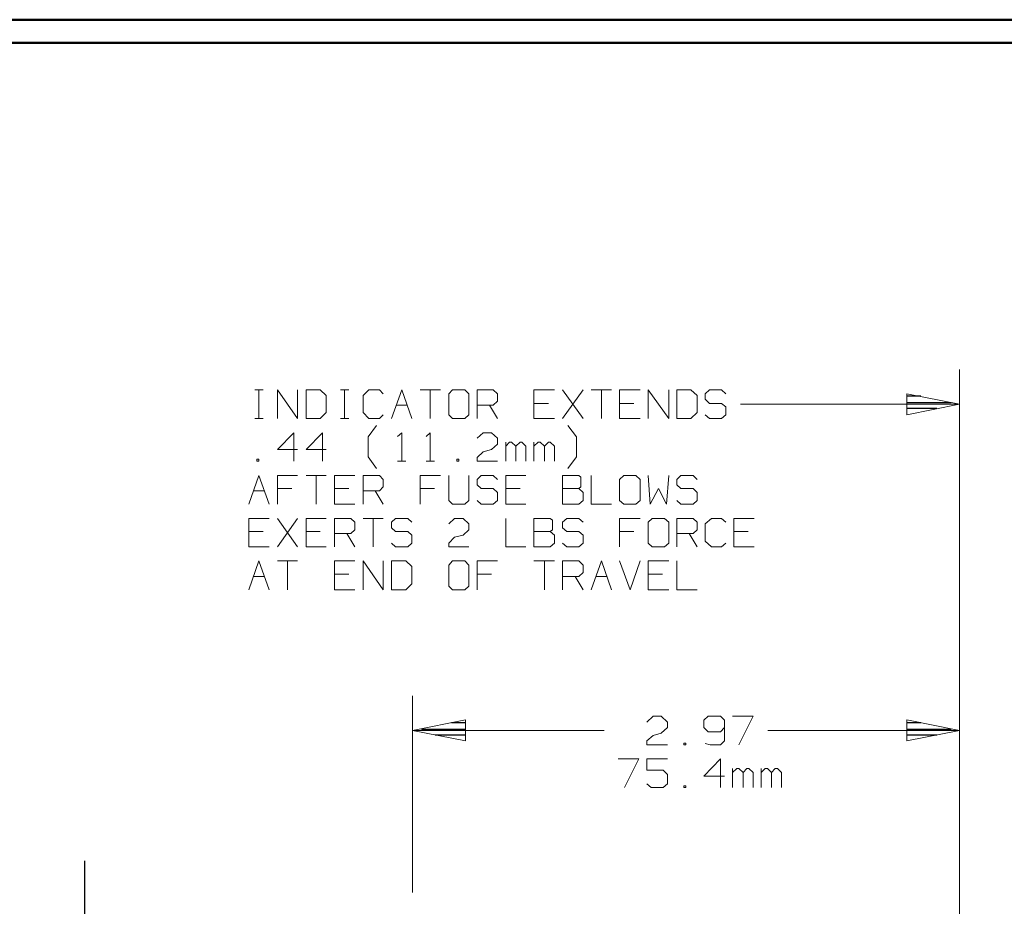
# Model space of a CAD drawing. Units: inches. Extents: x -3.57 to 3.55, y -2.65 to 2.89.
# Drawn here: x -1.17 to 0.46, y 1.29 to 2.76 of the extents above; entities that cross this region are included whole.
import ezdxf

# ---------------------------------------------------------------- set-up
doc = ezdxf.new("R2010")
doc.units = ezdxf.units.IN
doc.header["$MEASUREMENT"] = 0
doc.layers.add('Layer 1', color=7, linetype='Continuous')

msp = doc.modelspace()

# ---------------------------------------------------------------- linework, layer by layer
at = {"layer": 'Layer 1', "lineweight": 50}
for points in [[(3.5521, 2.7597), (3.5521, 2.7597), (-3.5667, 2.7597), (-3.5667, 2.7597)], [(3.5146, 2.7215), (3.5146, 2.7215), (-3.5285, 2.7215), (-3.5285, 2.7215)]]:
    msp.add_open_spline(points, degree=3, dxfattribs=at)
at = {"layer": 'Layer 1', "lineweight": 13}
for points in [[(0.3868, 1.009), (0.3868, 1.009), (0.3868, 2.1812), (0.3868, 2.1812)], [(-0.7792, 2.1472), (-0.7792, 2.1472), (-0.7653, 2.1472), (-0.7653, 2.1472)], [(-0.7722, 2.1), (-0.7722, 2.1), (-0.7722, 2.1472), (-0.7722, 2.1472)], [(-0.7417, 2.1), (-0.7417, 2.1), (-0.7417, 2.1472), (-0.7417, 2.1472)], [(-0.7417, 2.1472), (-0.7417, 2.1472), (-0.7083, 2.1), (-0.7083, 2.1)], [(-0.7083, 2.1), (-0.7083, 2.1), (-0.7083, 2.1472), (-0.7083, 2.1472)], [(-0.6708, 2.1472), (-0.6708, 2.1472), (-0.6944, 2.1472), (-0.6944, 2.1472)], [(-0.6944, 2.1472), (-0.6944, 2.1472), (-0.6944, 2.1), (-0.6944, 2.1)], [(-0.6611, 2.1382), (-0.6611, 2.1382), (-0.6708, 2.1472), (-0.6708, 2.1472)], [(-0.6611, 2.1097), (-0.6611, 2.1097), (-0.6611, 2.1382), (-0.6611, 2.1382)], [(-0.6375, 2.1472), (-0.6375, 2.1472), (-0.6236, 2.1472), (-0.6236, 2.1472)], [(-0.6306, 2.1), (-0.6306, 2.1), (-0.6306, 2.1472), (-0.6306, 2.1472)], [(-0.5903, 2.1472), (-0.5903, 2.1472), (-0.6, 2.1382), (-0.6, 2.1382)], [(-0.6, 2.1382), (-0.6, 2.1382), (-0.6, 2.1097), (-0.6, 2.1097)], [(-0.5729, 2.1472), (-0.5729, 2.1472), (-0.5903, 2.1472), (-0.5903, 2.1472)], [(-0.5667, 2.141), (-0.5667, 2.141), (-0.5729, 2.1472), (-0.5729, 2.1472)], [(-0.5528, 2.1), (-0.5528, 2.1), (-0.5361, 2.1472), (-0.5361, 2.1472)], [(-0.5361, 2.1472), (-0.5361, 2.1472), (-0.5194, 2.1), (-0.5194, 2.1)], [(-0.5056, 2.1472), (-0.5056, 2.1472), (-0.4722, 2.1472), (-0.4722, 2.1472)], [(-0.4889, 2.1472), (-0.4889, 2.1472), (-0.4889, 2.1), (-0.4889, 2.1)], [(-0.4521, 2.1472), (-0.4521, 2.1472), (-0.4583, 2.141), (-0.4583, 2.141)], [(-0.4583, 2.141), (-0.4583, 2.141), (-0.4583, 2.1062), (-0.4583, 2.1062)], [(-0.4319, 2.1472), (-0.4319, 2.1472), (-0.4521, 2.1472), (-0.4521, 2.1472)], [(-0.425, 2.141), (-0.425, 2.141), (-0.4319, 2.1472), (-0.4319, 2.1472)], [(-0.425, 2.1062), (-0.425, 2.1062), (-0.425, 2.141), (-0.425, 2.141)], [(-0.4111, 2.1), (-0.4111, 2.1), (-0.4111, 2.1472), (-0.4111, 2.1472)], [(-0.4111, 2.1472), (-0.4111, 2.1472), (-0.3847, 2.1472), (-0.3847, 2.1472)], [(-0.3847, 2.1472), (-0.3847, 2.1472), (-0.3778, 2.141), (-0.3778, 2.141)], [(-0.3778, 2.141), (-0.3778, 2.141), (-0.3778, 2.1285), (-0.3778, 2.1285)], [(-0.2833, 2.1472), (-0.2833, 2.1472), (-0.3174, 2.1472), (-0.3174, 2.1472)], [(-0.3174, 2.1472), (-0.3174, 2.1472), (-0.3174, 2.1), (-0.3174, 2.1)], [(-0.2361, 2.1), (-0.2361, 2.1), (-0.2701, 2.1472), (-0.2701, 2.1472)], [(-0.2701, 2.1), (-0.2701, 2.1), (-0.2361, 2.1472), (-0.2361, 2.1472)], [(-0.2229, 2.1472), (-0.2229, 2.1472), (-0.1889, 2.1472), (-0.1889, 2.1472)], [(-0.2056, 2.1472), (-0.2056, 2.1472), (-0.2056, 2.1), (-0.2056, 2.1)], [(-0.1417, 2.1472), (-0.1417, 2.1472), (-0.1757, 2.1472), (-0.1757, 2.1472)], [(-0.1757, 2.1472), (-0.1757, 2.1472), (-0.1757, 2.1), (-0.1757, 2.1)], [(-0.1285, 2.1), (-0.1285, 2.1), (-0.1285, 2.1472), (-0.1285, 2.1472)], [(-0.1285, 2.1472), (-0.1285, 2.1472), (-0.0944, 2.1), (-0.0944, 2.1)], [(-0.0944, 2.1), (-0.0944, 2.1), (-0.0944, 2.1472), (-0.0944, 2.1472)], [(-0.0576, 2.1472), (-0.0576, 2.1472), (-0.0812, 2.1472), (-0.0812, 2.1472)], [(-0.0812, 2.1472), (-0.0812, 2.1472), (-0.0812, 2.1), (-0.0812, 2.1)], [(-0.0472, 2.1382), (-0.0472, 2.1382), (-0.0576, 2.1472), (-0.0576, 2.1472)], [(-0.0472, 2.1097), (-0.0472, 2.1097), (-0.0472, 2.1382), (-0.0472, 2.1382)], [(-0.0271, 2.1472), (-0.0271, 2.1472), (-0.034, 2.141), (-0.034, 2.141)], [(-0.034, 2.141), (-0.034, 2.141), (-0.034, 2.1319), (-0.034, 2.1319)], [(-0.0069, 2.1472), (-0.0069, 2.1472), (-0.0271, 2.1472), (-0.0271, 2.1472)], [(0, 2.141), (0, 2.141), (-0.0069, 2.1472), (-0.0069, 2.1472)], [(-0.5451, 2.1222), (-0.5451, 2.1222), (-0.5271, 2.1222), (-0.5271, 2.1222)], [(-0.3847, 2.1222), (-0.3847, 2.1222), (-0.4111, 2.1222), (-0.4111, 2.1222)], [(-0.391, 2.1222), (-0.391, 2.1222), (-0.3778, 2.1), (-0.3778, 2.1)], [(-0.3778, 2.1285), (-0.3778, 2.1285), (-0.3847, 2.1222), (-0.3847, 2.1222)], [(-0.2931, 2.125), (-0.2931, 2.125), (-0.3174, 2.125), (-0.3174, 2.125)], [(-0.1521, 2.125), (-0.1521, 2.125), (-0.1757, 2.125), (-0.1757, 2.125)], [(-0.034, 2.1319), (-0.034, 2.1319), (-0.0271, 2.125), (-0.0271, 2.125)], [(-0.0271, 2.125), (-0.0271, 2.125), (-0.0069, 2.125), (-0.0069, 2.125)], [(-0.0069, 2.125), (-0.0069, 2.125), (0, 2.1194), (0, 2.1194)], [(0, 2.1194), (0, 2.1194), (0, 2.1062), (0, 2.1062)], [(0.0243, 2.1236), (0.0243, 2.1236), (0.3868, 2.1236), (0.3868, 2.1236)], [(-0.6708, 2.1), (-0.6708, 2.1), (-0.6611, 2.1097), (-0.6611, 2.1097)], [(-0.6, 2.1097), (-0.6, 2.1097), (-0.5903, 2.1), (-0.5903, 2.1)], [(-0.5729, 2.1), (-0.5729, 2.1), (-0.5667, 2.1062), (-0.5667, 2.1062)], [(-0.4583, 2.1062), (-0.4583, 2.1062), (-0.4521, 2.1), (-0.4521, 2.1)], [(-0.4319, 2.1), (-0.4319, 2.1), (-0.425, 2.1062), (-0.425, 2.1062)], [(-0.0576, 2.1), (-0.0576, 2.1), (-0.0472, 2.1097), (-0.0472, 2.1097)], [(-0.0271, 2.1), (-0.0271, 2.1), (-0.034, 2.1062), (-0.034, 2.1062)], [(0, 2.1062), (0, 2.1062), (-0.0069, 2.1), (-0.0069, 2.1)], [(-0.7792, 2.1), (-0.7792, 2.1), (-0.7653, 2.1), (-0.7653, 2.1)], [(-0.6944, 2.1), (-0.6944, 2.1), (-0.6708, 2.1), (-0.6708, 2.1)], [(-0.6375, 2.1), (-0.6375, 2.1), (-0.6236, 2.1), (-0.6236, 2.1)], [(-0.5917, 2.0694), (-0.5917, 2.0694), (-0.5778, 2.0882), (-0.5778, 2.0882)], [(-0.5903, 2.1), (-0.5903, 2.1), (-0.5729, 2.1), (-0.5729, 2.1)], [(-0.4521, 2.1), (-0.4521, 2.1), (-0.4319, 2.1), (-0.4319, 2.1)], [(-0.3174, 2.1), (-0.3174, 2.1), (-0.2833, 2.1), (-0.2833, 2.1)], [(-0.2472, 2.0694), (-0.2472, 2.0694), (-0.2611, 2.0882), (-0.2611, 2.0882)], [(-0.1757, 2.1), (-0.1757, 2.1), (-0.1417, 2.1), (-0.1417, 2.1)], [(-0.0812, 2.1), (-0.0812, 2.1), (-0.0576, 2.1), (-0.0576, 2.1)], [(-0.0069, 2.1), (-0.0069, 2.1), (-0.0271, 2.1), (-0.0271, 2.1)], [(-0.7146, 2.0764), (-0.7146, 2.0764), (-0.7417, 2.0486), (-0.7417, 2.0486)], [(-0.7146, 2.0292), (-0.7146, 2.0292), (-0.7146, 2.0764), (-0.7146, 2.0764)], [(-0.6674, 2.0764), (-0.6674, 2.0764), (-0.6944, 2.0486), (-0.6944, 2.0486)], [(-0.6674, 2.0292), (-0.6674, 2.0292), (-0.6674, 2.0764), (-0.6674, 2.0764)], [(-0.5917, 2.0368), (-0.5917, 2.0368), (-0.5917, 2.0694), (-0.5917, 2.0694)], [(-0.5431, 2.0701), (-0.5431, 2.0701), (-0.5361, 2.0764), (-0.5361, 2.0764)], [(-0.5361, 2.0764), (-0.5361, 2.0764), (-0.5361, 2.0292), (-0.5361, 2.0292)], [(-0.4958, 2.0701), (-0.4958, 2.0701), (-0.4889, 2.0764), (-0.4889, 2.0764)], [(-0.4889, 2.0764), (-0.4889, 2.0764), (-0.4889, 2.0292), (-0.4889, 2.0292)], [(-0.4111, 2.0674), (-0.4111, 2.0674), (-0.4014, 2.0764), (-0.4014, 2.0764)], [(-0.4014, 2.0764), (-0.4014, 2.0764), (-0.3875, 2.0764), (-0.3875, 2.0764)], [(-0.3875, 2.0764), (-0.3875, 2.0764), (-0.3778, 2.0674), (-0.3778, 2.0674)], [(-0.2472, 2.0368), (-0.2472, 2.0368), (-0.2472, 2.0694), (-0.2472, 2.0694)], [(-0.3778, 2.0576), (-0.3778, 2.0576), (-0.3875, 2.0486), (-0.3875, 2.0486)], [(-0.3778, 2.0674), (-0.3778, 2.0674), (-0.3778, 2.0576), (-0.3778, 2.0576)], [(-0.3639, 2.0292), (-0.3639, 2.0292), (-0.3639, 2.0611), (-0.3639, 2.0611)], [(-0.3576, 2.0611), (-0.3576, 2.0611), (-0.3639, 2.0542), (-0.3639, 2.0542)], [(-0.3542, 2.0611), (-0.3542, 2.0611), (-0.3576, 2.0611), (-0.3576, 2.0611)], [(-0.3472, 2.0542), (-0.3472, 2.0542), (-0.3542, 2.0611), (-0.3542, 2.0611)], [(-0.3403, 2.0611), (-0.3403, 2.0611), (-0.3472, 2.0542), (-0.3472, 2.0542)], [(-0.3472, 2.0292), (-0.3472, 2.0292), (-0.3472, 2.0542), (-0.3472, 2.0542)], [(-0.3375, 2.0611), (-0.3375, 2.0611), (-0.3403, 2.0611), (-0.3403, 2.0611)], [(-0.3306, 2.0542), (-0.3306, 2.0542), (-0.3375, 2.0611), (-0.3375, 2.0611)], [(-0.3306, 2.0292), (-0.3306, 2.0292), (-0.3306, 2.0542), (-0.3306, 2.0542)], [(-0.3174, 2.0292), (-0.3174, 2.0292), (-0.3174, 2.0611), (-0.3174, 2.0611)], [(-0.3104, 2.0611), (-0.3104, 2.0611), (-0.3174, 2.0542), (-0.3174, 2.0542)], [(-0.3069, 2.0611), (-0.3069, 2.0611), (-0.3104, 2.0611), (-0.3104, 2.0611)], [(-0.3, 2.0542), (-0.3, 2.0542), (-0.3069, 2.0611), (-0.3069, 2.0611)], [(-0.2931, 2.0611), (-0.2931, 2.0611), (-0.3, 2.0542), (-0.3, 2.0542)], [(-0.3, 2.0292), (-0.3, 2.0292), (-0.3, 2.0542), (-0.3, 2.0542)], [(-0.2903, 2.0611), (-0.2903, 2.0611), (-0.2931, 2.0611), (-0.2931, 2.0611)], [(-0.2833, 2.0542), (-0.2833, 2.0542), (-0.2903, 2.0611), (-0.2903, 2.0611)], [(-0.2833, 2.0292), (-0.2833, 2.0292), (-0.2833, 2.0542), (-0.2833, 2.0542)], [(-0.7417, 2.0486), (-0.7417, 2.0486), (-0.7083, 2.0486), (-0.7083, 2.0486)], [(-0.6944, 2.0486), (-0.6944, 2.0486), (-0.6611, 2.0486), (-0.6611, 2.0486)], [(-0.5778, 2.0174), (-0.5778, 2.0174), (-0.5917, 2.0368), (-0.5917, 2.0368)], [(-0.4111, 2.0354), (-0.4111, 2.0354), (-0.4014, 2.0451), (-0.4014, 2.0451)], [(-0.4014, 2.0451), (-0.4014, 2.0451), (-0.3875, 2.0486), (-0.3875, 2.0486)], [(-0.2611, 2.0174), (-0.2611, 2.0174), (-0.2472, 2.0368), (-0.2472, 2.0368)], [(-0.7722, 2.0326), (-0.7722, 2.0326), (-0.7757, 2.0326), (-0.7757, 2.0326)], [(-0.7757, 2.0326), (-0.7757, 2.0326), (-0.7757, 2.0292), (-0.7757, 2.0292)], [(-0.7757, 2.0292), (-0.7757, 2.0292), (-0.7722, 2.0292), (-0.7722, 2.0292)], [(-0.7722, 2.0292), (-0.7722, 2.0292), (-0.7722, 2.0326), (-0.7722, 2.0326)], [(-0.5431, 2.0292), (-0.5431, 2.0292), (-0.5292, 2.0292), (-0.5292, 2.0292)], [(-0.4958, 2.0292), (-0.4958, 2.0292), (-0.4819, 2.0292), (-0.4819, 2.0292)], [(-0.4417, 2.0326), (-0.4417, 2.0326), (-0.4451, 2.0326), (-0.4451, 2.0326)], [(-0.4451, 2.0326), (-0.4451, 2.0326), (-0.4451, 2.0292), (-0.4451, 2.0292)], [(-0.4451, 2.0292), (-0.4451, 2.0292), (-0.4417, 2.0292), (-0.4417, 2.0292)], [(-0.4417, 2.0292), (-0.4417, 2.0292), (-0.4417, 2.0326), (-0.4417, 2.0326)], [(-0.4111, 2.0292), (-0.4111, 2.0292), (-0.4111, 2.0354), (-0.4111, 2.0354)], [(-0.3778, 2.0292), (-0.3778, 2.0292), (-0.4111, 2.0292), (-0.4111, 2.0292)], [(-0.7889, 1.9583), (-0.7889, 1.9583), (-0.7722, 2.0056), (-0.7722, 2.0056)], [(-0.7722, 2.0056), (-0.7722, 2.0056), (-0.7556, 1.9583), (-0.7556, 1.9583)], [(-0.7083, 2.0056), (-0.7083, 2.0056), (-0.7417, 2.0056), (-0.7417, 2.0056)], [(-0.7417, 2.0056), (-0.7417, 2.0056), (-0.7417, 1.9583), (-0.7417, 1.9583)], [(-0.6944, 2.0056), (-0.6944, 2.0056), (-0.6611, 2.0056), (-0.6611, 2.0056)], [(-0.6778, 2.0056), (-0.6778, 2.0056), (-0.6778, 1.9583), (-0.6778, 1.9583)], [(-0.6139, 2.0056), (-0.6139, 2.0056), (-0.6472, 2.0056), (-0.6472, 2.0056)], [(-0.6472, 2.0056), (-0.6472, 2.0056), (-0.6472, 1.9583), (-0.6472, 1.9583)], [(-0.6, 1.9583), (-0.6, 1.9583), (-0.6, 2.0056), (-0.6, 2.0056)], [(-0.6, 2.0056), (-0.6, 2.0056), (-0.5729, 2.0056), (-0.5729, 2.0056)], [(-0.5729, 2.0056), (-0.5729, 2.0056), (-0.5667, 1.9993), (-0.5667, 1.9993)], [(-0.4722, 2.0056), (-0.4722, 2.0056), (-0.5056, 2.0056), (-0.5056, 2.0056)], [(-0.5056, 2.0056), (-0.5056, 2.0056), (-0.5056, 1.9583), (-0.5056, 1.9583)], [(-0.4583, 2.0056), (-0.4583, 2.0056), (-0.4583, 1.9646), (-0.4583, 1.9646)], [(-0.425, 1.9646), (-0.425, 1.9646), (-0.425, 2.0056), (-0.425, 2.0056)], [(-0.4049, 2.0056), (-0.4049, 2.0056), (-0.4111, 1.9993), (-0.4111, 1.9993)], [(-0.3847, 2.0056), (-0.3847, 2.0056), (-0.4049, 2.0056), (-0.4049, 2.0056)], [(-0.3778, 1.9993), (-0.3778, 1.9993), (-0.3847, 2.0056), (-0.3847, 2.0056)], [(-0.3306, 2.0056), (-0.3306, 2.0056), (-0.3639, 2.0056), (-0.3639, 2.0056)], [(-0.3639, 2.0056), (-0.3639, 2.0056), (-0.3639, 1.9583), (-0.3639, 1.9583)], [(-0.2431, 2.0056), (-0.2431, 2.0056), (-0.2701, 2.0056), (-0.2701, 2.0056)], [(-0.2701, 2.0056), (-0.2701, 2.0056), (-0.2701, 1.9583), (-0.2701, 1.9583)], [(-0.2396, 2.0028), (-0.2396, 2.0028), (-0.2431, 2.0056), (-0.2431, 2.0056)], [(-0.2229, 2.0056), (-0.2229, 2.0056), (-0.2229, 1.9583), (-0.2229, 1.9583)], [(-0.1687, 2.0056), (-0.1687, 2.0056), (-0.1757, 1.9993), (-0.1757, 1.9993)], [(-0.1486, 2.0056), (-0.1486, 2.0056), (-0.1687, 2.0056), (-0.1687, 2.0056)], [(-0.1417, 1.9993), (-0.1417, 1.9993), (-0.1486, 2.0056), (-0.1486, 2.0056)], [(-0.1285, 2.0056), (-0.1285, 2.0056), (-0.125, 1.9583), (-0.125, 1.9583)], [(-0.0979, 1.9583), (-0.0979, 1.9583), (-0.0944, 2.0056), (-0.0944, 2.0056)], [(-0.0743, 2.0056), (-0.0743, 2.0056), (-0.0812, 1.9993), (-0.0812, 1.9993)], [(-0.0542, 2.0056), (-0.0542, 2.0056), (-0.0743, 2.0056), (-0.0743, 2.0056)], [(-0.0472, 1.9993), (-0.0472, 1.9993), (-0.0542, 2.0056), (-0.0542, 2.0056)], [(-0.5667, 1.9993), (-0.5667, 1.9993), (-0.5667, 1.9868), (-0.5667, 1.9868)], [(-0.4111, 1.9993), (-0.4111, 1.9993), (-0.4111, 1.9903), (-0.4111, 1.9903)], [(-0.4111, 1.9903), (-0.4111, 1.9903), (-0.4049, 1.984), (-0.4049, 1.984)], [(-0.2396, 1.9868), (-0.2396, 1.9868), (-0.2396, 2.0028), (-0.2396, 2.0028)], [(-0.1757, 1.9993), (-0.1757, 1.9993), (-0.1757, 1.9646), (-0.1757, 1.9646)], [(-0.1417, 1.9646), (-0.1417, 1.9646), (-0.1417, 1.9993), (-0.1417, 1.9993)], [(-0.0812, 1.9993), (-0.0812, 1.9993), (-0.0812, 1.9903), (-0.0812, 1.9903)], [(-0.0812, 1.9903), (-0.0812, 1.9903), (-0.0743, 1.984), (-0.0743, 1.984)], [(-0.7812, 1.9806), (-0.7812, 1.9806), (-0.7632, 1.9806), (-0.7632, 1.9806)], [(-0.7181, 1.984), (-0.7181, 1.984), (-0.7417, 1.984), (-0.7417, 1.984)], [(-0.6236, 1.984), (-0.6236, 1.984), (-0.6472, 1.984), (-0.6472, 1.984)], [(-0.5729, 1.9806), (-0.5729, 1.9806), (-0.6, 1.9806), (-0.6, 1.9806)], [(-0.5799, 1.9806), (-0.5799, 1.9806), (-0.5667, 1.9583), (-0.5667, 1.9583)], [(-0.5667, 1.9868), (-0.5667, 1.9868), (-0.5729, 1.9806), (-0.5729, 1.9806)], [(-0.4819, 1.984), (-0.4819, 1.984), (-0.5056, 1.984), (-0.5056, 1.984)], [(-0.4049, 1.984), (-0.4049, 1.984), (-0.3847, 1.984), (-0.3847, 1.984)], [(-0.3847, 1.984), (-0.3847, 1.984), (-0.3778, 1.9778), (-0.3778, 1.9778)], [(-0.3778, 1.9778), (-0.3778, 1.9778), (-0.3778, 1.9646), (-0.3778, 1.9646)], [(-0.3403, 1.984), (-0.3403, 1.984), (-0.3639, 1.984), (-0.3639, 1.984)], [(-0.2701, 1.984), (-0.2701, 1.984), (-0.2431, 1.984), (-0.2431, 1.984)], [(-0.2431, 1.984), (-0.2431, 1.984), (-0.2396, 1.9868), (-0.2396, 1.9868)], [(-0.2361, 1.9778), (-0.2361, 1.9778), (-0.2431, 1.984), (-0.2431, 1.984)], [(-0.2361, 1.9646), (-0.2361, 1.9646), (-0.2361, 1.9778), (-0.2361, 1.9778)], [(-0.125, 1.9583), (-0.125, 1.9583), (-0.1111, 1.984), (-0.1111, 1.984)], [(-0.1111, 1.984), (-0.1111, 1.984), (-0.0979, 1.9583), (-0.0979, 1.9583)], [(-0.0743, 1.984), (-0.0743, 1.984), (-0.0542, 1.984), (-0.0542, 1.984)], [(-0.0542, 1.984), (-0.0542, 1.984), (-0.0472, 1.9778), (-0.0472, 1.9778)], [(-0.0472, 1.9778), (-0.0472, 1.9778), (-0.0472, 1.9646), (-0.0472, 1.9646)], [(-0.6472, 1.9583), (-0.6472, 1.9583), (-0.6139, 1.9583), (-0.6139, 1.9583)], [(-0.4583, 1.9646), (-0.4583, 1.9646), (-0.4521, 1.9583), (-0.4521, 1.9583)], [(-0.4521, 1.9583), (-0.4521, 1.9583), (-0.4319, 1.9583), (-0.4319, 1.9583)], [(-0.4319, 1.9583), (-0.4319, 1.9583), (-0.425, 1.9646), (-0.425, 1.9646)], [(-0.4049, 1.9583), (-0.4049, 1.9583), (-0.4111, 1.9646), (-0.4111, 1.9646)], [(-0.3847, 1.9583), (-0.3847, 1.9583), (-0.4049, 1.9583), (-0.4049, 1.9583)], [(-0.3778, 1.9646), (-0.3778, 1.9646), (-0.3847, 1.9583), (-0.3847, 1.9583)], [(-0.3639, 1.9583), (-0.3639, 1.9583), (-0.3306, 1.9583), (-0.3306, 1.9583)], [(-0.2701, 1.9583), (-0.2701, 1.9583), (-0.2431, 1.9583), (-0.2431, 1.9583)], [(-0.2431, 1.9583), (-0.2431, 1.9583), (-0.2361, 1.9646), (-0.2361, 1.9646)], [(-0.2229, 1.9583), (-0.2229, 1.9583), (-0.1889, 1.9583), (-0.1889, 1.9583)], [(-0.1757, 1.9646), (-0.1757, 1.9646), (-0.1687, 1.9583), (-0.1687, 1.9583)], [(-0.1687, 1.9583), (-0.1687, 1.9583), (-0.1486, 1.9583), (-0.1486, 1.9583)], [(-0.1486, 1.9583), (-0.1486, 1.9583), (-0.1417, 1.9646), (-0.1417, 1.9646)], [(-0.0743, 1.9583), (-0.0743, 1.9583), (-0.0812, 1.9646), (-0.0812, 1.9646)], [(-0.0542, 1.9583), (-0.0542, 1.9583), (-0.0743, 1.9583), (-0.0743, 1.9583)], [(-0.0472, 1.9646), (-0.0472, 1.9646), (-0.0542, 1.9583), (-0.0542, 1.9583)], [(-0.7556, 1.9347), (-0.7556, 1.9347), (-0.7889, 1.9347), (-0.7889, 1.9347)], [(-0.7889, 1.9347), (-0.7889, 1.9347), (-0.7889, 1.8875), (-0.7889, 1.8875)], [(-0.7083, 1.8875), (-0.7083, 1.8875), (-0.7417, 1.9347), (-0.7417, 1.9347)], [(-0.7417, 1.8875), (-0.7417, 1.8875), (-0.7083, 1.9347), (-0.7083, 1.9347)], [(-0.6611, 1.9347), (-0.6611, 1.9347), (-0.6944, 1.9347), (-0.6944, 1.9347)], [(-0.6944, 1.9347), (-0.6944, 1.9347), (-0.6944, 1.8875), (-0.6944, 1.8875)], [(-0.6472, 1.8875), (-0.6472, 1.8875), (-0.6472, 1.9347), (-0.6472, 1.9347)], [(-0.6472, 1.9347), (-0.6472, 1.9347), (-0.6201, 1.9347), (-0.6201, 1.9347)], [(-0.6201, 1.9347), (-0.6201, 1.9347), (-0.6139, 1.9285), (-0.6139, 1.9285)], [(-0.6139, 1.9285), (-0.6139, 1.9285), (-0.6139, 1.916), (-0.6139, 1.916)], [(-0.6, 1.9347), (-0.6, 1.9347), (-0.5667, 1.9347), (-0.5667, 1.9347)], [(-0.5833, 1.9347), (-0.5833, 1.9347), (-0.5833, 1.8875), (-0.5833, 1.8875)], [(-0.5465, 1.9347), (-0.5465, 1.9347), (-0.5528, 1.9285), (-0.5528, 1.9285)], [(-0.5528, 1.9285), (-0.5528, 1.9285), (-0.5528, 1.9194), (-0.5528, 1.9194)], [(-0.5257, 1.9347), (-0.5257, 1.9347), (-0.5465, 1.9347), (-0.5465, 1.9347)], [(-0.5194, 1.9285), (-0.5194, 1.9285), (-0.5257, 1.9347), (-0.5257, 1.9347)], [(-0.4583, 1.9257), (-0.4583, 1.9257), (-0.4486, 1.9347), (-0.4486, 1.9347)], [(-0.4486, 1.9347), (-0.4486, 1.9347), (-0.4347, 1.9347), (-0.4347, 1.9347)], [(-0.4347, 1.9347), (-0.4347, 1.9347), (-0.425, 1.9257), (-0.425, 1.9257)], [(-0.425, 1.9257), (-0.425, 1.9257), (-0.425, 1.916), (-0.425, 1.916)], [(-0.3639, 1.9347), (-0.3639, 1.9347), (-0.3639, 1.8875), (-0.3639, 1.8875)], [(-0.2903, 1.9347), (-0.2903, 1.9347), (-0.3174, 1.9347), (-0.3174, 1.9347)], [(-0.3174, 1.9347), (-0.3174, 1.9347), (-0.3174, 1.8875), (-0.3174, 1.8875)], [(-0.2868, 1.9319), (-0.2868, 1.9319), (-0.2903, 1.9347), (-0.2903, 1.9347)], [(-0.2868, 1.916), (-0.2868, 1.916), (-0.2868, 1.9319), (-0.2868, 1.9319)], [(-0.2632, 1.9347), (-0.2632, 1.9347), (-0.2701, 1.9285), (-0.2701, 1.9285)], [(-0.2701, 1.9285), (-0.2701, 1.9285), (-0.2701, 1.9194), (-0.2701, 1.9194)], [(-0.2431, 1.9347), (-0.2431, 1.9347), (-0.2632, 1.9347), (-0.2632, 1.9347)], [(-0.2361, 1.9285), (-0.2361, 1.9285), (-0.2431, 1.9347), (-0.2431, 1.9347)], [(-0.1417, 1.9347), (-0.1417, 1.9347), (-0.1757, 1.9347), (-0.1757, 1.9347)], [(-0.1757, 1.9347), (-0.1757, 1.9347), (-0.1757, 1.8875), (-0.1757, 1.8875)], [(-0.1215, 1.9347), (-0.1215, 1.9347), (-0.1285, 1.9285), (-0.1285, 1.9285)], [(-0.1285, 1.9285), (-0.1285, 1.9285), (-0.1285, 1.8937), (-0.1285, 1.8937)], [(-0.1014, 1.9347), (-0.1014, 1.9347), (-0.1215, 1.9347), (-0.1215, 1.9347)], [(-0.0944, 1.9285), (-0.0944, 1.9285), (-0.1014, 1.9347), (-0.1014, 1.9347)], [(-0.0944, 1.8937), (-0.0944, 1.8937), (-0.0944, 1.9285), (-0.0944, 1.9285)], [(-0.0812, 1.8875), (-0.0812, 1.8875), (-0.0812, 1.9347), (-0.0812, 1.9347)], [(-0.0812, 1.9347), (-0.0812, 1.9347), (-0.0542, 1.9347), (-0.0542, 1.9347)], [(-0.0542, 1.9347), (-0.0542, 1.9347), (-0.0472, 1.9285), (-0.0472, 1.9285)], [(-0.0472, 1.9285), (-0.0472, 1.9285), (-0.0472, 1.916), (-0.0472, 1.916)], [(-0.0236, 1.9347), (-0.0236, 1.9347), (-0.034, 1.9257), (-0.034, 1.9257)], [(-0.034, 1.9257), (-0.034, 1.9257), (-0.034, 1.8972), (-0.034, 1.8972)], [(-0.0069, 1.9347), (-0.0069, 1.9347), (-0.0236, 1.9347), (-0.0236, 1.9347)], [(0, 1.9285), (0, 1.9285), (-0.0069, 1.9347), (-0.0069, 1.9347)], [(0.0472, 1.9347), (0.0472, 1.9347), (0.0132, 1.9347), (0.0132, 1.9347)], [(0.0132, 1.9347), (0.0132, 1.9347), (0.0132, 1.8875), (0.0132, 1.8875)], [(-0.7653, 1.9132), (-0.7653, 1.9132), (-0.7889, 1.9132), (-0.7889, 1.9132)], [(-0.6708, 1.9132), (-0.6708, 1.9132), (-0.6944, 1.9132), (-0.6944, 1.9132)], [(-0.6201, 1.9097), (-0.6201, 1.9097), (-0.6472, 1.9097), (-0.6472, 1.9097)], [(-0.6271, 1.9097), (-0.6271, 1.9097), (-0.6139, 1.8875), (-0.6139, 1.8875)], [(-0.6139, 1.916), (-0.6139, 1.916), (-0.6201, 1.9097), (-0.6201, 1.9097)], [(-0.5528, 1.9194), (-0.5528, 1.9194), (-0.5465, 1.9132), (-0.5465, 1.9132)], [(-0.5465, 1.9132), (-0.5465, 1.9132), (-0.5257, 1.9132), (-0.5257, 1.9132)], [(-0.5257, 1.9132), (-0.5257, 1.9132), (-0.5194, 1.9069), (-0.5194, 1.9069)], [(-0.5194, 1.9069), (-0.5194, 1.9069), (-0.5194, 1.8937), (-0.5194, 1.8937)], [(-0.4486, 1.9035), (-0.4486, 1.9035), (-0.4347, 1.9069), (-0.4347, 1.9069)], [(-0.425, 1.916), (-0.425, 1.916), (-0.4347, 1.9069), (-0.4347, 1.9069)], [(-0.3174, 1.9132), (-0.3174, 1.9132), (-0.2903, 1.9132), (-0.2903, 1.9132)], [(-0.2903, 1.9132), (-0.2903, 1.9132), (-0.2868, 1.916), (-0.2868, 1.916)], [(-0.2833, 1.9069), (-0.2833, 1.9069), (-0.2903, 1.9132), (-0.2903, 1.9132)], [(-0.2833, 1.8937), (-0.2833, 1.8937), (-0.2833, 1.9069), (-0.2833, 1.9069)], [(-0.2701, 1.9194), (-0.2701, 1.9194), (-0.2632, 1.9132), (-0.2632, 1.9132)], [(-0.2632, 1.9132), (-0.2632, 1.9132), (-0.2431, 1.9132), (-0.2431, 1.9132)], [(-0.2431, 1.9132), (-0.2431, 1.9132), (-0.2361, 1.9069), (-0.2361, 1.9069)], [(-0.2361, 1.9069), (-0.2361, 1.9069), (-0.2361, 1.8937), (-0.2361, 1.8937)], [(-0.1521, 1.9132), (-0.1521, 1.9132), (-0.1757, 1.9132), (-0.1757, 1.9132)], [(-0.0542, 1.9097), (-0.0542, 1.9097), (-0.0812, 1.9097), (-0.0812, 1.9097)], [(-0.0604, 1.9097), (-0.0604, 1.9097), (-0.0472, 1.8875), (-0.0472, 1.8875)], [(-0.0472, 1.916), (-0.0472, 1.916), (-0.0542, 1.9097), (-0.0542, 1.9097)], [(0.0368, 1.9132), (0.0368, 1.9132), (0.0132, 1.9132), (0.0132, 1.9132)], [(-0.5465, 1.8875), (-0.5465, 1.8875), (-0.5528, 1.8937), (-0.5528, 1.8937)], [(-0.5194, 1.8937), (-0.5194, 1.8937), (-0.5257, 1.8875), (-0.5257, 1.8875)], [(-0.4583, 1.8937), (-0.4583, 1.8937), (-0.4486, 1.9035), (-0.4486, 1.9035)], [(-0.4583, 1.8875), (-0.4583, 1.8875), (-0.4583, 1.8937), (-0.4583, 1.8937)], [(-0.2903, 1.8875), (-0.2903, 1.8875), (-0.2833, 1.8937), (-0.2833, 1.8937)], [(-0.2632, 1.8875), (-0.2632, 1.8875), (-0.2701, 1.8937), (-0.2701, 1.8937)], [(-0.2361, 1.8937), (-0.2361, 1.8937), (-0.2431, 1.8875), (-0.2431, 1.8875)], [(-0.1285, 1.8937), (-0.1285, 1.8937), (-0.1215, 1.8875), (-0.1215, 1.8875)], [(-0.1014, 1.8875), (-0.1014, 1.8875), (-0.0944, 1.8937), (-0.0944, 1.8937)], [(-0.034, 1.8972), (-0.034, 1.8972), (-0.0236, 1.8875), (-0.0236, 1.8875)], [(-0.0069, 1.8875), (-0.0069, 1.8875), (0, 1.8937), (0, 1.8937)], [(-0.7889, 1.8875), (-0.7889, 1.8875), (-0.7556, 1.8875), (-0.7556, 1.8875)], [(-0.6944, 1.8875), (-0.6944, 1.8875), (-0.6611, 1.8875), (-0.6611, 1.8875)], [(-0.5257, 1.8875), (-0.5257, 1.8875), (-0.5465, 1.8875), (-0.5465, 1.8875)], [(-0.425, 1.8875), (-0.425, 1.8875), (-0.4583, 1.8875), (-0.4583, 1.8875)], [(-0.3639, 1.8875), (-0.3639, 1.8875), (-0.3306, 1.8875), (-0.3306, 1.8875)], [(-0.3174, 1.8875), (-0.3174, 1.8875), (-0.2903, 1.8875), (-0.2903, 1.8875)], [(-0.2431, 1.8875), (-0.2431, 1.8875), (-0.2632, 1.8875), (-0.2632, 1.8875)], [(-0.1215, 1.8875), (-0.1215, 1.8875), (-0.1014, 1.8875), (-0.1014, 1.8875)], [(-0.0236, 1.8875), (-0.0236, 1.8875), (-0.0069, 1.8875), (-0.0069, 1.8875)], [(0.0132, 1.8875), (0.0132, 1.8875), (0.0472, 1.8875), (0.0472, 1.8875)], [(-0.7889, 1.8167), (-0.7889, 1.8167), (-0.7722, 1.8646), (-0.7722, 1.8646)], [(-0.7722, 1.8646), (-0.7722, 1.8646), (-0.7556, 1.8167), (-0.7556, 1.8167)], [(-0.7417, 1.8646), (-0.7417, 1.8646), (-0.7083, 1.8646), (-0.7083, 1.8646)], [(-0.725, 1.8646), (-0.725, 1.8646), (-0.725, 1.8167), (-0.725, 1.8167)], [(-0.6139, 1.8646), (-0.6139, 1.8646), (-0.6472, 1.8646), (-0.6472, 1.8646)], [(-0.6472, 1.8646), (-0.6472, 1.8646), (-0.6472, 1.8167), (-0.6472, 1.8167)], [(-0.6, 1.8167), (-0.6, 1.8167), (-0.6, 1.8646), (-0.6, 1.8646)], [(-0.6, 1.8646), (-0.6, 1.8646), (-0.5667, 1.8167), (-0.5667, 1.8167)], [(-0.5667, 1.8167), (-0.5667, 1.8167), (-0.5667, 1.8646), (-0.5667, 1.8646)], [(-0.5292, 1.8646), (-0.5292, 1.8646), (-0.5528, 1.8646), (-0.5528, 1.8646)], [(-0.5528, 1.8646), (-0.5528, 1.8646), (-0.5528, 1.8167), (-0.5528, 1.8167)], [(-0.5194, 1.8549), (-0.5194, 1.8549), (-0.5292, 1.8646), (-0.5292, 1.8646)], [(-0.4521, 1.8646), (-0.4521, 1.8646), (-0.4583, 1.8576), (-0.4583, 1.8576)], [(-0.4583, 1.8576), (-0.4583, 1.8576), (-0.4583, 1.8229), (-0.4583, 1.8229)], [(-0.4319, 1.8646), (-0.4319, 1.8646), (-0.4521, 1.8646), (-0.4521, 1.8646)], [(-0.425, 1.8576), (-0.425, 1.8576), (-0.4319, 1.8646), (-0.4319, 1.8646)], [(-0.425, 1.8229), (-0.425, 1.8229), (-0.425, 1.8576), (-0.425, 1.8576)], [(-0.3778, 1.8646), (-0.3778, 1.8646), (-0.4111, 1.8646), (-0.4111, 1.8646)], [(-0.4111, 1.8646), (-0.4111, 1.8646), (-0.4111, 1.8167), (-0.4111, 1.8167)], [(-0.3174, 1.8646), (-0.3174, 1.8646), (-0.2833, 1.8646), (-0.2833, 1.8646)], [(-0.3, 1.8646), (-0.3, 1.8646), (-0.3, 1.8167), (-0.3, 1.8167)], [(-0.2701, 1.8167), (-0.2701, 1.8167), (-0.2701, 1.8646), (-0.2701, 1.8646)], [(-0.2701, 1.8646), (-0.2701, 1.8646), (-0.2431, 1.8646), (-0.2431, 1.8646)], [(-0.2431, 1.8646), (-0.2431, 1.8646), (-0.2361, 1.8576), (-0.2361, 1.8576)], [(-0.2361, 1.8576), (-0.2361, 1.8576), (-0.2361, 1.8451), (-0.2361, 1.8451)], [(-0.2229, 1.8167), (-0.2229, 1.8167), (-0.2056, 1.8646), (-0.2056, 1.8646)], [(-0.2056, 1.8646), (-0.2056, 1.8646), (-0.1889, 1.8167), (-0.1889, 1.8167)], [(-0.1757, 1.8646), (-0.1757, 1.8646), (-0.1583, 1.8167), (-0.1583, 1.8167)], [(-0.1583, 1.8167), (-0.1583, 1.8167), (-0.1417, 1.8646), (-0.1417, 1.8646)], [(-0.0944, 1.8646), (-0.0944, 1.8646), (-0.1285, 1.8646), (-0.1285, 1.8646)], [(-0.1285, 1.8646), (-0.1285, 1.8646), (-0.1285, 1.8167), (-0.1285, 1.8167)], [(-0.0812, 1.8646), (-0.0812, 1.8646), (-0.0812, 1.8167), (-0.0812, 1.8167)], [(-0.6236, 1.8424), (-0.6236, 1.8424), (-0.6472, 1.8424), (-0.6472, 1.8424)], [(-0.5194, 1.8264), (-0.5194, 1.8264), (-0.5194, 1.8549), (-0.5194, 1.8549)], [(-0.3875, 1.8424), (-0.3875, 1.8424), (-0.4111, 1.8424), (-0.4111, 1.8424)], [(-0.2361, 1.8451), (-0.2361, 1.8451), (-0.2431, 1.8389), (-0.2431, 1.8389)], [(-0.1049, 1.8424), (-0.1049, 1.8424), (-0.1285, 1.8424), (-0.1285, 1.8424)], [(-0.7812, 1.8389), (-0.7812, 1.8389), (-0.7632, 1.8389), (-0.7632, 1.8389)], [(-0.5292, 1.8167), (-0.5292, 1.8167), (-0.5194, 1.8264), (-0.5194, 1.8264)], [(-0.2431, 1.8389), (-0.2431, 1.8389), (-0.2701, 1.8389), (-0.2701, 1.8389)], [(-0.2493, 1.8389), (-0.2493, 1.8389), (-0.2361, 1.8167), (-0.2361, 1.8167)], [(-0.2146, 1.8389), (-0.2146, 1.8389), (-0.1965, 1.8389), (-0.1965, 1.8389)], [(-0.6472, 1.8167), (-0.6472, 1.8167), (-0.6139, 1.8167), (-0.6139, 1.8167)], [(-0.5528, 1.8167), (-0.5528, 1.8167), (-0.5292, 1.8167), (-0.5292, 1.8167)], [(-0.4583, 1.8229), (-0.4583, 1.8229), (-0.4521, 1.8167), (-0.4521, 1.8167)], [(-0.4521, 1.8167), (-0.4521, 1.8167), (-0.4319, 1.8167), (-0.4319, 1.8167)], [(-0.4319, 1.8167), (-0.4319, 1.8167), (-0.425, 1.8229), (-0.425, 1.8229)], [(-0.1285, 1.8167), (-0.1285, 1.8167), (-0.0944, 1.8167), (-0.0944, 1.8167)], [(-0.0812, 1.8167), (-0.0812, 1.8167), (-0.0472, 1.8167), (-0.0472, 1.8167)], [(-0.5181, 1.316), (-0.5181, 1.316), (-0.5181, 1.641), (-0.5181, 1.641)], [(0.3868, 1.009), (0.3868, 1.009), (0.3868, 1.641), (0.3868, 1.641)], [(-0.1306, 1.5979), (-0.1306, 1.5979), (-0.1201, 1.6076), (-0.1201, 1.6076)], [(-0.1201, 1.6076), (-0.1201, 1.6076), (-0.1069, 1.6076), (-0.1069, 1.6076)], [(-0.1069, 1.6076), (-0.1069, 1.6076), (-0.0965, 1.5979), (-0.0965, 1.5979)], [(-0.0965, 1.5979), (-0.0965, 1.5979), (-0.0965, 1.5889), (-0.0965, 1.5889)], [(-0.0292, 1.6076), (-0.0292, 1.6076), (-0.0361, 1.6007), (-0.0361, 1.6007)], [(-0.0361, 1.6007), (-0.0361, 1.6007), (-0.0361, 1.5889), (-0.0361, 1.5889)], [(-0.009, 1.6076), (-0.009, 1.6076), (-0.0292, 1.6076), (-0.0292, 1.6076)], [(-0.0021, 1.6007), (-0.0021, 1.6007), (-0.009, 1.6076), (-0.009, 1.6076)], [(-0.0021, 1.6007), (-0.0021, 1.6007), (-0.0021, 1.5667), (-0.0021, 1.5667)], [(0.0111, 1.6076), (0.0111, 1.6076), (0.0451, 1.6076), (0.0451, 1.6076)], [(0.0451, 1.6076), (0.0451, 1.6076), (0.0215, 1.5604), (0.0215, 1.5604)], [(-0.5181, 1.584), (-0.5181, 1.584), (-0.2014, 1.584), (-0.2014, 1.584)], [(-0.0965, 1.5889), (-0.0965, 1.5889), (-0.1069, 1.5792), (-0.1069, 1.5792)], [(-0.0361, 1.5889), (-0.0361, 1.5889), (-0.0292, 1.5819), (-0.0292, 1.5819)], [(-0.0292, 1.5819), (-0.0292, 1.5819), (-0.009, 1.5819), (-0.009, 1.5819)], [(-0.009, 1.5819), (-0.009, 1.5819), (-0.0021, 1.5889), (-0.0021, 1.5889)], [(0.0694, 1.584), (0.0694, 1.584), (0.3868, 1.584), (0.3868, 1.584)], [(-0.1306, 1.5667), (-0.1306, 1.5667), (-0.1201, 1.5757), (-0.1201, 1.5757)], [(-0.1306, 1.5604), (-0.1306, 1.5604), (-0.1306, 1.5667), (-0.1306, 1.5667)], [(-0.1201, 1.5757), (-0.1201, 1.5757), (-0.1069, 1.5792), (-0.1069, 1.5792)], [(-0.0021, 1.5667), (-0.0021, 1.5667), (-0.009, 1.5604), (-0.009, 1.5604)], [(-0.0965, 1.5604), (-0.0965, 1.5604), (-0.1306, 1.5604), (-0.1306, 1.5604)], [(-0.066, 1.5632), (-0.066, 1.5632), (-0.0694, 1.5632), (-0.0694, 1.5632)], [(-0.0694, 1.5632), (-0.0694, 1.5632), (-0.0694, 1.5604), (-0.0694, 1.5604)], [(-0.0694, 1.5604), (-0.0694, 1.5604), (-0.066, 1.5604), (-0.066, 1.5604)], [(-0.066, 1.5604), (-0.066, 1.5604), (-0.066, 1.5632), (-0.066, 1.5632)], [(-0.0257, 1.5604), (-0.0257, 1.5604), (-0.034, 1.5625), (-0.034, 1.5625)], [(-0.009, 1.5604), (-0.009, 1.5604), (-0.0257, 1.5604), (-0.0257, 1.5604)], [(-0.1778, 1.5368), (-0.1778, 1.5368), (-0.1437, 1.5368), (-0.1437, 1.5368)], [(-0.1437, 1.5368), (-0.1437, 1.5368), (-0.1674, 1.4896), (-0.1674, 1.4896)], [(-0.0965, 1.5368), (-0.0965, 1.5368), (-0.1306, 1.5368), (-0.1306, 1.5368)], [(-0.1306, 1.5368), (-0.1306, 1.5368), (-0.1306, 1.5181), (-0.1306, 1.5181)], [(-0.009, 1.5368), (-0.009, 1.5368), (-0.0361, 1.5083), (-0.0361, 1.5083)], [(-0.009, 1.4896), (-0.009, 1.4896), (-0.009, 1.5368), (-0.009, 1.5368)], [(-0.1306, 1.5181), (-0.1306, 1.5181), (-0.1035, 1.5181), (-0.1035, 1.5181)], [(-0.1035, 1.5181), (-0.1035, 1.5181), (-0.0965, 1.5111), (-0.0965, 1.5111)], [(0.0111, 1.4896), (0.0111, 1.4896), (0.0111, 1.5208), (0.0111, 1.5208)], [(0.0181, 1.5208), (0.0181, 1.5208), (0.0111, 1.5146), (0.0111, 1.5146)], [(0.0215, 1.5208), (0.0215, 1.5208), (0.0181, 1.5208), (0.0181, 1.5208)], [(0.0285, 1.5146), (0.0285, 1.5146), (0.0215, 1.5208), (0.0215, 1.5208)], [(0.0347, 1.5208), (0.0347, 1.5208), (0.0285, 1.5146), (0.0285, 1.5146)], [(0.0382, 1.5208), (0.0382, 1.5208), (0.0347, 1.5208), (0.0347, 1.5208)], [(0.0451, 1.5146), (0.0451, 1.5146), (0.0382, 1.5208), (0.0382, 1.5208)], [(0.0583, 1.4896), (0.0583, 1.4896), (0.0583, 1.5208), (0.0583, 1.5208)], [(0.0653, 1.5208), (0.0653, 1.5208), (0.0583, 1.5146), (0.0583, 1.5146)], [(0.0688, 1.5208), (0.0688, 1.5208), (0.0653, 1.5208), (0.0653, 1.5208)], [(0.0757, 1.5146), (0.0757, 1.5146), (0.0688, 1.5208), (0.0688, 1.5208)], [(0.0819, 1.5208), (0.0819, 1.5208), (0.0757, 1.5146), (0.0757, 1.5146)], [(0.0854, 1.5208), (0.0854, 1.5208), (0.0819, 1.5208), (0.0819, 1.5208)], [(0.0924, 1.5146), (0.0924, 1.5146), (0.0854, 1.5208), (0.0854, 1.5208)], [(-0.0965, 1.5111), (-0.0965, 1.5111), (-0.0965, 1.4958), (-0.0965, 1.4958)], [(-0.0361, 1.5083), (-0.0361, 1.5083), (-0.0021, 1.5083), (-0.0021, 1.5083)], [(0.0285, 1.4896), (0.0285, 1.4896), (0.0285, 1.5146), (0.0285, 1.5146)], [(0.0451, 1.4896), (0.0451, 1.4896), (0.0451, 1.5146), (0.0451, 1.5146)], [(0.0757, 1.4896), (0.0757, 1.4896), (0.0757, 1.5146), (0.0757, 1.5146)], [(0.0924, 1.4896), (0.0924, 1.4896), (0.0924, 1.5146), (0.0924, 1.5146)], [(-0.1236, 1.4896), (-0.1236, 1.4896), (-0.1306, 1.4958), (-0.1306, 1.4958)], [(-0.1035, 1.4896), (-0.1035, 1.4896), (-0.1236, 1.4896), (-0.1236, 1.4896)], [(-0.0965, 1.4958), (-0.0965, 1.4958), (-0.1035, 1.4896), (-0.1035, 1.4896)], [(-0.066, 1.4924), (-0.066, 1.4924), (-0.0694, 1.4924), (-0.0694, 1.4924)], [(-0.0694, 1.4924), (-0.0694, 1.4924), (-0.0694, 1.4896), (-0.0694, 1.4896)], [(-0.0694, 1.4896), (-0.0694, 1.4896), (-0.066, 1.4896), (-0.066, 1.4896)], [(-0.066, 1.4896), (-0.066, 1.4896), (-0.066, 1.4924), (-0.066, 1.4924)]]:
    msp.add_open_spline(points, degree=3, dxfattribs=at)
for points in [[(0.2993, 2.1062), (0.2993, 2.1062), (0.3868, 2.1236), (0.3868, 2.1236), (0.3868, 2.1236), (0.3868, 2.1236), (0.2993, 2.141), (0.2993, 2.141), (0.2993, 2.141), (0.2993, 2.141), (0.2993, 2.1062), (0.2993, 2.1062)], [(-0.4306, 1.6014), (-0.4306, 1.6014), (-0.5181, 1.584), (-0.5181, 1.584), (-0.5181, 1.584), (-0.5181, 1.584), (-0.4306, 1.5667), (-0.4306, 1.5667), (-0.4306, 1.5667), (-0.4306, 1.5667), (-0.4306, 1.6014), (-0.4306, 1.6014)], [(0.2993, 1.5667), (0.2993, 1.5667), (0.3868, 1.584), (0.3868, 1.584), (0.3868, 1.584), (0.3868, 1.584), (0.2993, 1.6014), (0.2993, 1.6014), (0.2993, 1.6014), (0.2993, 1.6014), (0.2993, 1.5667), (0.2993, 1.5667)]]:
    msp.add_open_spline(points, degree=3, knots=[0, 0, 0, 0, 0.25, 0.25, 0.25, 0.25, 0.5, 0.5, 0.5, 0.5, 1, 1, 1, 1], dxfattribs=at)
at = {"layer": 'Layer 1', "lineweight": 25}
for points in [[(0.3229, 2.1368), (0.3229, 2.1368), (0.2993, 2.1368), (0.2993, 2.1368)], [(0.2993, 2.1264), (0.2993, 2.1264), (0.3729, 2.1264), (0.3729, 2.1264)], [(0.3493, 2.1167), (0.3493, 2.1167), (0.2993, 2.1167), (0.2993, 2.1167)], [(0.2993, 2.1069), (0.2993, 2.1069), (0.2993, 2.1069), (0.2993, 2.1069)], [(-0.4306, 1.5965), (-0.4306, 1.5965), (-0.4535, 1.5965), (-0.4535, 1.5965)], [(0.3229, 1.5965), (0.3229, 1.5965), (0.2993, 1.5965), (0.2993, 1.5965)], [(-0.5035, 1.5861), (-0.5035, 1.5861), (-0.4306, 1.5861), (-0.4306, 1.5861)], [(0.2993, 1.5861), (0.2993, 1.5861), (0.3729, 1.5861), (0.3729, 1.5861)], [(-0.4306, 1.5764), (-0.4306, 1.5764), (-0.4806, 1.5764), (-0.4806, 1.5764)], [(-0.4306, 1.5667), (-0.4306, 1.5667), (-0.4306, 1.5667), (-0.4306, 1.5667)], [(0.3493, 1.5764), (0.3493, 1.5764), (0.2993, 1.5764), (0.2993, 1.5764)], [(0.2993, 1.5667), (0.2993, 1.5667), (0.2993, 1.5667), (0.2993, 1.5667)], [(-1.0604, 0.9687), (-1.0604, 0.9687), (-1.0604, 1.3681), (-1.0604, 1.3681)]]:
    msp.add_open_spline(points, degree=3, dxfattribs=at)

doc.saveas('drawing.dxf')
